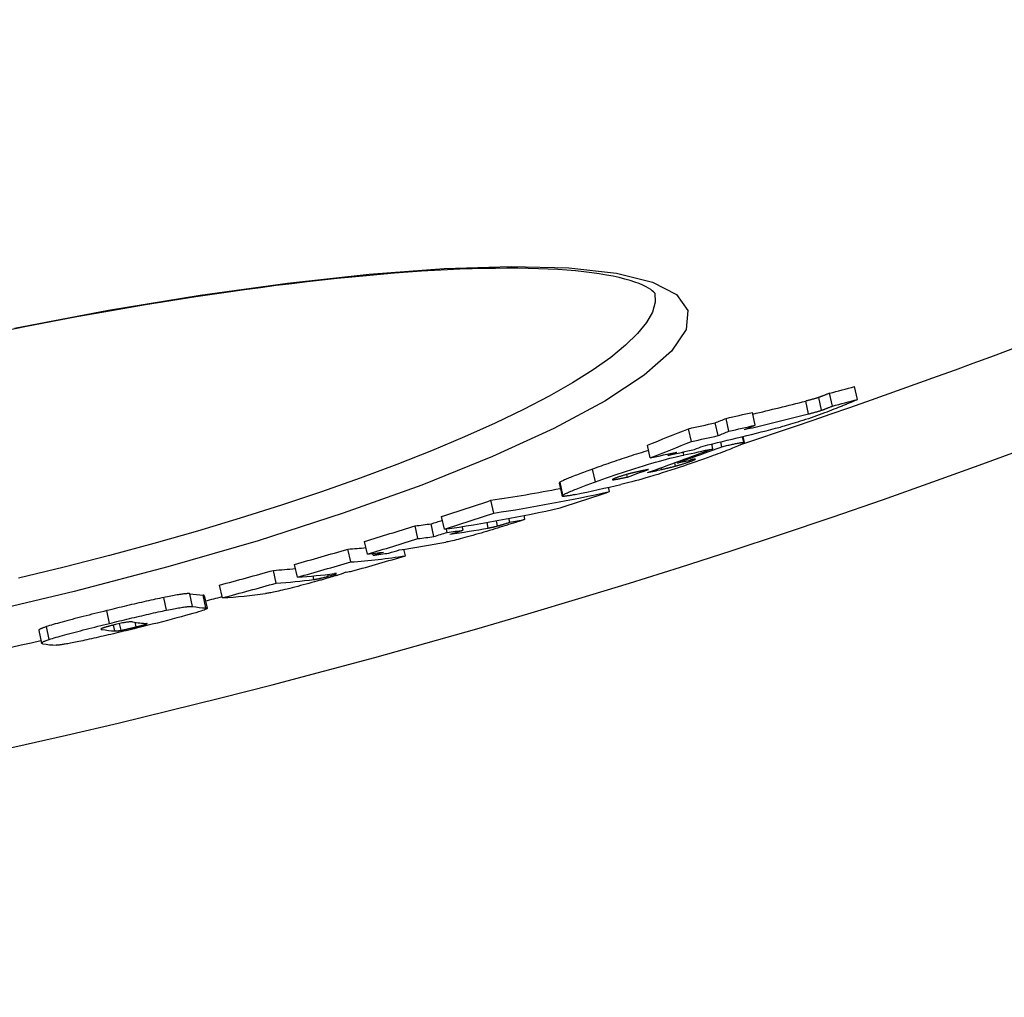
# Model space of a CAD drawing. Extents: x 112280 to 137735, y -2177 to 16835.
# Drawn here: x 120534 to 120610, y 3565 to 3640 of the extents above; entities that cross this region are included whole.
import ezdxf

# ---------------------------------------------------------------- set-up
doc = ezdxf.new("R2010")
doc.units = 0
doc.header["$LTSCALE"] = 2.5
doc.layers.add('VIDITELNÁ__ISO_', color=7, linetype='CONTINUOUS')
doc.layers.add('VIDITELNÁ_TENKÁ__ISO_', color=7, linetype='CONTINUOUS')

msp = doc.modelspace()

# ---------------------------------------------------------------- linework, layer by layer
at = {"layer": 'VIDITELNÁ__ISO_'}
for p, q in [((120596.612, 3610.229), (120596.394, 3611.214)), ((120598.537, 3610.737), (120598.318, 3611.722)), ((120590.686, 3608.765), (120590.468, 3609.749)), ((120587.839, 3607.965), (120587.621, 3608.949)), ((120588.675, 3608.303), (120588.457, 3609.287)), ((120585.794, 3607.513), (120585.576, 3608.497)), ((120588.126, 3607.117), (120588.044, 3607.488)), ((120589.744, 3607.899), (120589.847, 3607.434)), ((120582.633, 3606.259), (120582.415, 3607.242)), ((120587.429, 3606.96), (120587.348, 3607.323)), ((120584.018, 3606.451), (120583.995, 3606.557)), ((120584.726, 3605.864), (120584.706, 3605.955)), ((120580.883, 3604.791), (120580.839, 3604.99)), ((120575.647, 3604.315), (120575.865, 3603.334)), ((120579.499, 3603.669), (120579.425, 3604.002)), ((120570.632, 3602.023), (120570.414, 3603.004)), ((120566.846, 3600.78), (120566.629, 3601.76)), ((120571.855, 3601.32), (120571.789, 3601.617)), ((120573.019, 3601.546), (120572.953, 3601.842)), ((120564.809, 3600.066), (120564.592, 3601.046)), ((120566.041, 3600.224), (120565.823, 3601.204)), ((120567.064, 3600.545), (120567.007, 3600.804)), ((120568.274, 3600.716), (120568.213, 3600.993)), ((120560.938, 3598.877), (120560.721, 3599.857)), ((120559.662, 3598.28), (120559.444, 3599.259)), ((120563.851, 3598.748), (120563.738, 3599.257)), ((120561.363, 3598.79), (120561.333, 3598.926)), ((120553.939, 3596.654), (120553.722, 3597.632)), ((120555.559, 3597.108), (120555.342, 3598.086)), ((120549.804, 3595.52), (120549.587, 3596.498)), ((120548.417, 3595.699), (120548.634, 3594.721)), ((120535.717, 3593.026), (120535.934, 3592.048))]:
    msp.add_line(p, q, dxfattribs=at)
at = {"layer": 'VIDITELNÁ__ISO_', "flags": 128}
for points in [[(120582.988, 3618.892), (120582.977, 3618.905), (120582.944, 3618.943), (120582.883, 3619.002), (120582.794, 3619.079), (120582.671, 3619.171), (120582.513, 3619.275), (120582.315, 3619.388), (120582.075, 3619.506), (120581.791, 3619.627), (120581.463, 3619.746), (120581.097, 3619.862), (120580.693, 3619.973), (120580.253, 3620.081), (120579.777, 3620.182), (120579.266, 3620.278), (120578.722, 3620.368), (120578.145, 3620.45), (120577.537, 3620.525), (120576.899, 3620.591), (120576.232, 3620.649), (120575.536, 3620.697), (120574.811, 3620.735), (120574.057, 3620.765), (120573.275, 3620.785), (120572.464, 3620.797), (120571.627, 3620.799), (120570.763, 3620.793), (120569.875, 3620.778), (120568.962, 3620.753), (120568.026, 3620.72), (120567.067, 3620.677), (120566.086, 3620.626), (120565.085, 3620.565), (120564.061, 3620.495), (120563.013, 3620.416), (120561.944, 3620.328), (120560.855, 3620.231), (120559.745, 3620.125), (120558.617, 3620.011), (120557.47, 3619.887), (120556.307, 3619.755), (120555.129, 3619.615), (120553.935, 3619.467), (120552.728, 3619.31), (120551.508, 3619.146), (120550.276, 3618.973), (120549.03, 3618.792), (120547.77, 3618.603), (120546.497, 3618.406), (120545.211, 3618.201), (120543.916, 3617.988), (120542.61, 3617.768), (120541.296, 3617.54), (120539.975, 3617.306), (120538.648, 3617.065), (120537.316, 3616.817), (120535.98, 3616.563), (120534.641, 3616.302), (120533.301, 3616.036)], [(120596.394, 3611.214), (120596.339, 3611.193), (120596.287, 3611.172), (120596.237, 3611.152), (120596.189, 3611.133), (120596.144, 3611.115), (120596.1, 3611.098), (120596.058, 3611.081), (120596.019, 3611.066), (120595.981, 3611.051), (120595.944, 3611.037), (120595.909, 3611.023), (120595.875, 3611.01), (120595.843, 3610.998), (120595.813, 3610.987), (120595.783, 3610.975), (120595.755, 3610.965), (120595.728, 3610.954), (120595.701, 3610.945), (120595.676, 3610.935), (120595.651, 3610.926), (120595.628, 3610.918), (120595.605, 3610.91), (120595.584, 3610.902), (120595.563, 3610.895)], [(120595.563, 3610.895), (120595.513, 3610.879), (120595.465, 3610.863), (120595.418, 3610.849), (120595.373, 3610.835), (120595.329, 3610.822), (120595.285, 3610.809), (120595.242, 3610.796), (120595.201, 3610.784), (120595.161, 3610.773), (120595.122, 3610.762), (120595.083, 3610.751), (120595.043, 3610.74), (120595.004, 3610.73), (120594.964, 3610.719), (120594.923, 3610.708), (120594.883, 3610.697), (120594.842, 3610.686), (120594.802, 3610.676), (120594.761, 3610.665), (120594.721, 3610.655), (120594.681, 3610.644), (120594.64, 3610.634), (120594.601, 3610.624), (120594.561, 3610.614)], [(120598.537, 3610.737), (120598.513, 3610.725), (120598.484, 3610.711), (120598.45, 3610.695), (120598.411, 3610.677), (120598.366, 3610.658), (120598.318, 3610.636), (120598.265, 3610.613), (120598.209, 3610.589), (120598.149, 3610.564), (120598.086, 3610.537), (120598.021, 3610.509), (120597.952, 3610.481), (120597.882, 3610.452), (120597.81, 3610.422), (120597.736, 3610.391), (120597.662, 3610.36), (120597.586, 3610.329), (120597.51, 3610.298), (120597.433, 3610.267), (120597.357, 3610.236), (120597.281, 3610.205), (120597.206, 3610.175), (120597.132, 3610.145), (120597.06, 3610.116)], [(120597.06, 3610.116), (120596.896, 3610.05), (120596.726, 3609.982), (120596.551, 3609.914), (120596.371, 3609.844), (120596.186, 3609.774), (120595.995, 3609.702), (120595.799, 3609.629), (120595.598, 3609.555), (120595.393, 3609.482), (120595.186, 3609.409), (120594.977, 3609.336), (120594.766, 3609.264), (120594.556, 3609.194), (120594.35, 3609.127), (120594.149, 3609.063), (120593.953, 3609.001), (120593.763, 3608.943), (120593.579, 3608.888), (120593.403, 3608.836), (120593.235, 3608.788), (120593.073, 3608.743), (120592.918, 3608.7), (120592.77, 3608.661), (120592.628, 3608.624)], [(120594.779, 3609.629), (120594.819, 3609.639), (120594.859, 3609.649), (120594.899, 3609.66), (120594.939, 3609.67), (120594.98, 3609.68), (120595.02, 3609.691), (120595.061, 3609.702), (120595.101, 3609.713), (120595.142, 3609.723), (120595.182, 3609.734), (120595.222, 3609.745), (120595.262, 3609.756), (120595.301, 3609.767), (120595.34, 3609.778), (120595.379, 3609.788), (120595.419, 3609.8), (120595.461, 3609.812), (120595.504, 3609.824), (120595.547, 3609.837), (120595.592, 3609.85), (120595.637, 3609.864), (120595.684, 3609.879), (120595.732, 3609.894), (120595.782, 3609.911)], [(120595.782, 3609.911), (120595.801, 3609.917), (120595.822, 3609.925), (120595.844, 3609.933), (120595.868, 3609.941), (120595.892, 3609.95), (120595.917, 3609.959), (120595.943, 3609.968), (120595.97, 3609.979), (120595.998, 3609.989), (120596.027, 3610), (120596.058, 3610.012), (120596.09, 3610.024), (120596.123, 3610.037), (120596.158, 3610.05), (120596.194, 3610.064), (120596.233, 3610.079), (120596.273, 3610.095), (120596.315, 3610.111), (120596.359, 3610.129), (120596.405, 3610.147), (120596.453, 3610.166), (120596.504, 3610.186), (120596.557, 3610.207), (120596.612, 3610.229)], [(120589.814, 3607.45), (120589.837, 3607.445), (120589.847, 3607.435), (120589.843, 3607.42), (120589.826, 3607.401), (120589.794, 3607.377), (120589.747, 3607.349), (120589.688, 3607.317), (120589.615, 3607.281), (120589.53, 3607.241), (120589.432, 3607.197), (120589.324, 3607.15), (120589.206, 3607.101), (120589.079, 3607.048), (120588.944, 3606.994), (120588.801, 3606.937), (120588.652, 3606.879), (120588.498, 3606.819), (120588.337, 3606.758), (120588.171, 3606.696), (120588.001, 3606.632), (120587.827, 3606.567), (120587.649, 3606.502), (120587.469, 3606.436), (120587.287, 3606.369)], [(120588.126, 3607.117), (120588.218, 3607.138), (120588.311, 3607.159), (120588.404, 3607.18), (120588.496, 3607.201), (120588.588, 3607.221), (120588.679, 3607.241), (120588.768, 3607.261), (120588.857, 3607.28), (120588.943, 3607.299), (120589.027, 3607.317), (120589.109, 3607.334), (120589.188, 3607.351), (120589.264, 3607.366), (120589.336, 3607.381), (120589.406, 3607.394), (120589.471, 3607.406), (120589.533, 3607.418), (120589.59, 3607.427), (120589.642, 3607.436), (120589.689, 3607.442), (120589.73, 3607.447), (120589.765, 3607.45), (120589.793, 3607.451), (120589.814, 3607.45)], [(120582.508, 3606.822), (120582.326, 3606.768), (120582.141, 3606.713), (120581.953, 3606.656), (120581.765, 3606.598), (120581.577, 3606.539), (120581.388, 3606.48), (120581.2, 3606.42), (120581.011, 3606.359), (120580.823, 3606.298), (120580.636, 3606.236), (120580.45, 3606.175), (120580.265, 3606.113), (120580.083, 3606.051), (120579.902, 3605.99), (120579.724, 3605.929), (120579.548, 3605.868), (120579.374, 3605.808), (120579.202, 3605.748), (120579.031, 3605.689), (120578.863, 3605.629), (120578.697, 3605.57), (120578.532, 3605.512), (120578.37, 3605.454), (120578.211, 3605.396)], [(120578.429, 3604.414), (120578.705, 3604.514), (120578.988, 3604.614), (120579.278, 3604.716), (120579.573, 3604.819), (120579.873, 3604.923), (120580.18, 3605.028), (120580.494, 3605.134), (120580.813, 3605.24), (120581.136, 3605.346), (120581.46, 3605.451), (120581.785, 3605.553), (120582.109, 3605.654), (120582.432, 3605.752), (120582.747, 3605.845), (120583.05, 3605.933), (120583.343, 3606.015), (120583.625, 3606.092), (120583.894, 3606.164), (120584.149, 3606.229), (120584.389, 3606.289), (120584.616, 3606.344), (120584.83, 3606.393), (120585.031, 3606.438), (120585.221, 3606.479)], [(120587.287, 3606.369), (120587.006, 3606.268), (120586.718, 3606.165), (120586.424, 3606.06), (120586.124, 3605.955), (120585.819, 3605.849), (120585.508, 3605.742), (120585.19, 3605.634), (120584.866, 3605.525), (120584.538, 3605.417), (120584.208, 3605.309), (120583.878, 3605.203), (120583.548, 3605.099), (120583.219, 3604.996), (120582.898, 3604.899), (120582.589, 3604.806), (120582.29, 3604.719), (120582.002, 3604.637), (120581.727, 3604.56), (120581.468, 3604.49), (120581.223, 3604.425), (120580.992, 3604.366), (120580.775, 3604.312), (120580.57, 3604.262), (120580.377, 3604.218)], [(120584.57, 3605.629), (120584.611, 3605.64), (120584.653, 3605.652), (120584.696, 3605.664), (120584.74, 3605.676), (120584.785, 3605.689), (120584.832, 3605.703), (120584.879, 3605.716), (120584.928, 3605.731), (120584.977, 3605.746), (120585.027, 3605.761), (120585.078, 3605.777), (120585.13, 3605.793), (120585.182, 3605.809), (120585.235, 3605.826), (120585.287, 3605.843), (120585.339, 3605.86), (120585.39, 3605.877), (120585.441, 3605.894), (120585.492, 3605.911), (120585.541, 3605.928), (120585.589, 3605.945), (120585.636, 3605.962), (120585.682, 3605.978), (120585.727, 3605.994)], [(120585.727, 3605.994), (120585.79, 3606.017), (120585.849, 3606.039), (120585.905, 3606.06), (120585.955, 3606.08), (120585.999, 3606.098), (120586.036, 3606.114), (120586.067, 3606.128), (120586.089, 3606.14), (120586.104, 3606.149), (120586.111, 3606.156), (120586.111, 3606.161), (120586.105, 3606.163), (120586.094, 3606.164), (120586.077, 3606.163), (120586.056, 3606.161), (120586.031, 3606.157), (120586.003, 3606.153), (120585.972, 3606.147), (120585.937, 3606.14), (120585.9, 3606.133), (120585.861, 3606.124), (120585.821, 3606.115), (120585.779, 3606.106), (120585.736, 3606.096)], [(120578.211, 3605.396), (120578.066, 3605.344), (120577.923, 3605.292), (120577.782, 3605.241), (120577.642, 3605.19), (120577.505, 3605.139), (120577.37, 3605.089), (120577.238, 3605.039), (120577.109, 3604.991), (120576.983, 3604.943), (120576.862, 3604.896), (120576.744, 3604.85), (120576.631, 3604.806), (120576.522, 3604.763), (120576.418, 3604.72), (120576.32, 3604.68), (120576.227, 3604.641), (120576.14, 3604.603), (120576.059, 3604.567), (120575.984, 3604.533), (120575.917, 3604.501), (120575.857, 3604.471), (120575.804, 3604.443), (120575.758, 3604.417), (120575.72, 3604.394)], [(120582.493, 3605.372), (120582.448, 3605.363), (120582.402, 3605.353), (120582.356, 3605.343), (120582.309, 3605.333), (120582.261, 3605.322), (120582.214, 3605.312), (120582.165, 3605.302), (120582.117, 3605.291), (120582.069, 3605.281), (120582.02, 3605.27), (120581.972, 3605.26), (120581.924, 3605.249), (120581.876, 3605.239), (120581.828, 3605.228), (120581.779, 3605.218), (120581.728, 3605.206), (120581.673, 3605.194), (120581.617, 3605.182), (120581.559, 3605.169), (120581.501, 3605.156), (120581.444, 3605.143), (120581.388, 3605.13), (120581.334, 3605.117), (120581.283, 3605.105)], [(120583.501, 3605.369), (120583.541, 3605.379), (120583.582, 3605.388), (120583.623, 3605.398), (120583.666, 3605.407), (120583.709, 3605.417), (120583.753, 3605.428), (120583.797, 3605.438), (120583.842, 3605.448), (120583.886, 3605.459), (120583.931, 3605.47), (120583.976, 3605.48), (120584.02, 3605.491), (120584.064, 3605.501), (120584.108, 3605.512), (120584.153, 3605.523), (120584.199, 3605.534), (120584.245, 3605.545), (120584.292, 3605.557), (120584.339, 3605.569), (120584.387, 3605.581), (120584.433, 3605.593), (120584.48, 3605.605), (120584.525, 3605.617), (120584.57, 3605.629)], [(120575.72, 3604.394), (120575.714, 3604.389), (120575.708, 3604.385), (120575.702, 3604.381), (120575.696, 3604.377), (120575.691, 3604.373), (120575.686, 3604.369), (120575.682, 3604.365), (120575.677, 3604.362), (120575.673, 3604.358), (120575.669, 3604.354), (120575.666, 3604.351), (120575.663, 3604.348), (120575.66, 3604.344), (120575.657, 3604.341), (120575.655, 3604.338), (120575.653, 3604.335), (120575.651, 3604.332), (120575.65, 3604.33), (120575.649, 3604.327), (120575.648, 3604.324), (120575.647, 3604.322), (120575.647, 3604.319), (120575.647, 3604.317), (120575.647, 3604.315)], [(120575.938, 3603.412), (120575.976, 3603.436), (120576.021, 3603.462), (120576.074, 3603.489), (120576.134, 3603.52), (120576.202, 3603.552), (120576.276, 3603.586), (120576.357, 3603.622), (120576.444, 3603.659), (120576.537, 3603.698), (120576.636, 3603.739), (120576.739, 3603.781), (120576.848, 3603.824), (120576.962, 3603.869), (120577.079, 3603.915), (120577.201, 3603.961), (120577.326, 3604.009), (120577.455, 3604.058), (120577.587, 3604.107), (120577.722, 3604.157), (120577.86, 3604.208), (120577.999, 3604.259), (120578.141, 3604.31), (120578.284, 3604.362), (120578.429, 3604.414)], [(120580.084, 3604.751), (120580.036, 3604.734), (120579.991, 3604.717), (120579.949, 3604.701), (120579.91, 3604.686), (120579.874, 3604.672), (120579.842, 3604.658), (120579.814, 3604.646), (120579.79, 3604.634), (120579.77, 3604.625), (120579.755, 3604.616), (120579.743, 3604.608), (120579.736, 3604.602), (120579.731, 3604.596), (120579.731, 3604.592), (120579.733, 3604.588), (120579.738, 3604.586), (120579.746, 3604.584), (120579.756, 3604.583), (120579.768, 3604.583), (120579.783, 3604.583), (120579.799, 3604.584), (120579.816, 3604.586), (120579.835, 3604.587), (120579.855, 3604.59)], [(120579.855, 3604.59), (120579.881, 3604.593), (120579.91, 3604.598), (120579.942, 3604.603), (120579.977, 3604.609), (120580.015, 3604.615), (120580.054, 3604.622), (120580.095, 3604.63), (120580.137, 3604.638), (120580.18, 3604.646), (120580.224, 3604.655), (120580.268, 3604.663), (120580.312, 3604.672), (120580.357, 3604.681), (120580.403, 3604.691), (120580.45, 3604.7), (120580.498, 3604.71), (120580.546, 3604.72), (120580.595, 3604.73), (120580.644, 3604.74), (120580.692, 3604.751), (120580.741, 3604.761), (120580.789, 3604.771), (120580.836, 3604.781), (120580.883, 3604.791)], [(120581.283, 3605.105), (120581.242, 3605.095), (120581.201, 3605.085), (120581.158, 3605.074), (120581.114, 3605.063), (120581.069, 3605.051), (120581.024, 3605.039), (120580.977, 3605.027), (120580.929, 3605.014), (120580.88, 3605.001), (120580.83, 3604.987), (120580.779, 3604.973), (120580.726, 3604.958), (120580.672, 3604.942), (120580.617, 3604.926), (120580.562, 3604.909), (120580.507, 3604.892), (120580.451, 3604.875), (120580.396, 3604.857), (120580.34, 3604.839), (120580.286, 3604.821), (120580.233, 3604.803), (120580.181, 3604.786), (120580.131, 3604.768), (120580.084, 3604.751)], [(120576.904, 3603.455), (120576.813, 3603.437), (120576.725, 3603.419), (120576.64, 3603.402), (120576.558, 3603.386), (120576.479, 3603.372), (120576.404, 3603.358), (120576.332, 3603.346), (120576.265, 3603.336), (120576.202, 3603.327), (120576.143, 3603.319), (120576.089, 3603.313), (120576.041, 3603.309), (120575.998, 3603.307), (120575.96, 3603.306), (120575.928, 3603.308), (120575.903, 3603.311), (120575.884, 3603.316), (120575.871, 3603.324), (120575.865, 3603.333), (120575.866, 3603.345), (120575.873, 3603.358), (120575.888, 3603.374), (120575.91, 3603.392), (120575.938, 3603.412)], [(120573.019, 3601.546), (120572.98, 3601.533), (120572.935, 3601.518), (120572.884, 3601.5), (120572.827, 3601.482), (120572.765, 3601.461), (120572.699, 3601.44), (120572.628, 3601.417), (120572.553, 3601.392), (120572.475, 3601.367), (120572.393, 3601.341), (120572.309, 3601.314), (120572.222, 3601.286), (120572.132, 3601.258), (120572.041, 3601.229), (120571.948, 3601.199), (120571.854, 3601.17), (120571.76, 3601.14), (120571.665, 3601.11), (120571.57, 3601.08), (120571.476, 3601.051), (120571.382, 3601.021), (120571.29, 3600.993), (120571.199, 3600.964), (120571.11, 3600.937)], [(120571.11, 3600.937), (120570.91, 3600.875), (120570.707, 3600.812), (120570.5, 3600.749), (120570.292, 3600.685), (120570.081, 3600.622), (120569.868, 3600.558), (120569.654, 3600.495), (120569.439, 3600.432), (120569.226, 3600.37), (120569.016, 3600.31), (120568.809, 3600.252), (120568.607, 3600.196), (120568.412, 3600.143), (120568.228, 3600.094), (120568.054, 3600.049), (120567.89, 3600.007), (120567.736, 3599.968), (120567.594, 3599.934), (120567.462, 3599.903), (120567.341, 3599.876), (120567.23, 3599.851), (120567.127, 3599.83), (120567.033, 3599.811), (120566.946, 3599.794)], [(120570.211, 3600.879), (120570.235, 3600.883), (120570.259, 3600.888), (120570.283, 3600.892), (120570.308, 3600.897), (120570.333, 3600.902), (120570.359, 3600.907), (120570.384, 3600.912), (120570.41, 3600.917), (120570.436, 3600.922), (120570.463, 3600.927), (120570.489, 3600.933), (120570.516, 3600.938), (120570.543, 3600.944), (120570.57, 3600.95), (120570.597, 3600.956), (120570.625, 3600.962), (120570.655, 3600.969), (120570.687, 3600.976), (120570.721, 3600.984), (120570.755, 3600.993), (120570.791, 3601.002), (120570.83, 3601.012), (120570.872, 3601.023), (120570.917, 3601.035)], [(120570.917, 3601.035), (120570.936, 3601.04), (120570.957, 3601.046), (120570.979, 3601.052), (120571.003, 3601.059), (120571.028, 3601.067), (120571.055, 3601.075), (120571.083, 3601.083), (120571.113, 3601.092), (120571.143, 3601.101), (120571.176, 3601.111), (120571.21, 3601.121), (120571.246, 3601.132), (120571.284, 3601.143), (120571.323, 3601.155), (120571.365, 3601.168), (120571.409, 3601.182), (120571.455, 3601.196), (120571.504, 3601.211), (120571.555, 3601.227), (120571.609, 3601.243), (120571.666, 3601.261), (120571.726, 3601.28), (120571.789, 3601.299), (120571.855, 3601.32)], [(120556.827, 3596.933), (120556.848, 3596.936), (120556.87, 3596.939), (120556.894, 3596.943), (120556.918, 3596.946), (120556.945, 3596.951), (120556.972, 3596.955), (120557.001, 3596.96), (120557.031, 3596.966), (120557.064, 3596.972), (120557.099, 3596.978), (120557.137, 3596.986), (120557.178, 3596.994), (120557.222, 3597.004), (120557.268, 3597.014), (120557.319, 3597.025), (120557.374, 3597.038), (120557.433, 3597.052), (120557.497, 3597.068), (120557.565, 3597.085), (120557.636, 3597.103), (120557.709, 3597.123), (120557.783, 3597.143), (120557.857, 3597.163), (120557.929, 3597.183)], [(120558.568, 3597.25), (120558.517, 3597.233), (120558.464, 3597.217), (120558.41, 3597.2), (120558.354, 3597.182), (120558.296, 3597.164), (120558.236, 3597.146), (120558.174, 3597.127), (120558.111, 3597.108), (120558.045, 3597.088), (120557.977, 3597.068), (120557.907, 3597.047), (120557.836, 3597.026), (120557.762, 3597.004), (120557.687, 3596.982), (120557.611, 3596.96), (120557.533, 3596.938), (120557.454, 3596.915), (120557.374, 3596.892), (120557.293, 3596.869), (120557.21, 3596.846), (120557.126, 3596.822), (120557.041, 3596.799), (120556.955, 3596.775), (120556.868, 3596.75)], [(120557.929, 3597.183), (120558.011, 3597.206), (120558.089, 3597.229), (120558.164, 3597.25), (120558.234, 3597.271), (120558.298, 3597.291), (120558.355, 3597.308), (120558.404, 3597.324), (120558.445, 3597.338), (120558.479, 3597.351), (120558.505, 3597.361), (120558.524, 3597.369), (120558.538, 3597.376), (120558.546, 3597.382), (120558.549, 3597.386), (120558.548, 3597.389), (120558.543, 3597.392), (120558.535, 3597.393), (120558.524, 3597.393), (120558.51, 3597.393), (120558.494, 3597.392), (120558.476, 3597.391), (120558.456, 3597.389), (120558.434, 3597.387), (120558.411, 3597.384)], [(120556.868, 3596.75), (120556.658, 3596.693), (120556.445, 3596.634), (120556.231, 3596.576), (120556.015, 3596.518), (120555.799, 3596.461), (120555.584, 3596.405), (120555.372, 3596.349), (120555.167, 3596.297), (120554.969, 3596.247), (120554.779, 3596.2), (120554.596, 3596.155), (120554.426, 3596.115), (120554.267, 3596.078), (120554.119, 3596.044), (120553.983, 3596.014), (120553.856, 3595.986), (120553.738, 3595.962), (120553.628, 3595.939), (120553.525, 3595.919), (120553.43, 3595.902), (120553.342, 3595.886), (120553.261, 3595.873), (120553.186, 3595.861), (120553.117, 3595.852)], [(120545.307, 3595.553), (120545.152, 3595.521), (120544.992, 3595.487), (120544.828, 3595.453), (120544.661, 3595.417), (120544.489, 3595.379), (120544.315, 3595.341), (120544.137, 3595.302), (120543.958, 3595.261), (120543.776, 3595.22), (120543.592, 3595.178), (120543.406, 3595.135), (120543.219, 3595.092), (120543.03, 3595.048), (120542.841, 3595.004), (120542.651, 3594.959), (120542.46, 3594.913), (120542.269, 3594.868), (120542.077, 3594.822), (120541.885, 3594.776), (120541.694, 3594.729), (120541.502, 3594.683), (120541.311, 3594.636), (120541.121, 3594.59), (120540.931, 3594.543)], [(120547.306, 3595.844), (120547.282, 3595.847), (120547.253, 3595.849), (120547.22, 3595.851), (120547.183, 3595.851), (120547.14, 3595.85), (120547.094, 3595.847), (120547.042, 3595.844), (120546.985, 3595.839), (120546.923, 3595.833), (120546.855, 3595.825), (120546.782, 3595.816), (120546.703, 3595.805), (120546.618, 3595.793), (120546.527, 3595.779), (120546.43, 3595.763), (120546.328, 3595.746), (120546.219, 3595.728), (120546.105, 3595.707), (120545.985, 3595.685), (120545.859, 3595.662), (120545.728, 3595.637), (120545.593, 3595.61), (120545.453, 3595.582), (120545.307, 3595.553)], [(120548.417, 3595.699), (120548.416, 3595.701), (120548.415, 3595.702), (120548.414, 3595.704), (120548.413, 3595.706), (120548.411, 3595.708), (120548.409, 3595.709), (120548.406, 3595.711), (120548.404, 3595.712), (120548.401, 3595.714), (120548.397, 3595.715), (120548.394, 3595.716), (120548.39, 3595.717), (120548.386, 3595.719), (120548.381, 3595.72), (120548.377, 3595.721), (120548.372, 3595.722), (120548.366, 3595.722), (120548.361, 3595.723), (120548.355, 3595.724), (120548.349, 3595.725), (120548.343, 3595.725), (120548.337, 3595.726), (120548.33, 3595.727), (120548.323, 3595.727)], [(120540.931, 3594.543), (120540.704, 3594.487), (120540.477, 3594.431), (120540.25, 3594.375), (120540.023, 3594.319), (120539.798, 3594.262), (120539.575, 3594.206), (120539.354, 3594.151), (120539.135, 3594.095), (120538.918, 3594.04), (120538.704, 3593.985), (120538.492, 3593.93), (120538.284, 3593.876), (120538.08, 3593.823), (120537.881, 3593.77), (120537.688, 3593.718), (120537.501, 3593.667), (120537.32, 3593.617), (120537.148, 3593.569), (120536.983, 3593.522), (120536.827, 3593.476), (120536.682, 3593.433), (120536.547, 3593.392), (120536.422, 3593.353), (120536.308, 3593.316)], [(120541.148, 3593.565), (120541.338, 3593.612), (120541.528, 3593.658), (120541.719, 3593.705), (120541.91, 3593.751), (120542.102, 3593.798), (120542.294, 3593.844), (120542.485, 3593.89), (120542.677, 3593.935), (120542.868, 3593.981), (120543.058, 3594.026), (120543.247, 3594.07), (120543.436, 3594.114), (120543.623, 3594.157), (120543.809, 3594.2), (120543.993, 3594.242), (120544.174, 3594.283), (120544.354, 3594.323), (120544.531, 3594.363), (120544.706, 3594.401), (120544.878, 3594.439), (120545.045, 3594.475), (120545.209, 3594.509), (120545.368, 3594.543), (120545.524, 3594.575)], [(120548.539, 3594.75), (120548.587, 3594.745), (120548.618, 3594.736), (120548.633, 3594.723), (120548.629, 3594.707), (120548.606, 3594.686), (120548.562, 3594.66), (120548.495, 3594.629), (120548.403, 3594.592), (120548.286, 3594.55), (120548.142, 3594.501), (120547.968, 3594.446), (120547.763, 3594.384), (120547.526, 3594.314), (120547.261, 3594.239), (120546.971, 3594.158), (120546.656, 3594.072), (120546.317, 3593.982), (120545.96, 3593.888), (120545.59, 3593.792), (120545.209, 3593.694), (120544.819, 3593.595), (120544.422, 3593.495), (120544.02, 3593.395), (120543.616, 3593.295)], [(120545.524, 3594.575), (120545.669, 3594.604), (120545.81, 3594.632), (120545.945, 3594.659), (120546.076, 3594.684), (120546.201, 3594.707), (120546.322, 3594.729), (120546.436, 3594.75), (120546.544, 3594.768), (120546.647, 3594.785), (120546.744, 3594.801), (120546.835, 3594.815), (120546.92, 3594.827), (120546.999, 3594.838), (120547.072, 3594.847), (120547.14, 3594.855), (120547.202, 3594.861), (120547.259, 3594.866), (120547.31, 3594.869), (120547.357, 3594.872), (120547.399, 3594.873), (120547.437, 3594.873), (120547.47, 3594.872), (120547.499, 3594.869), (120547.523, 3594.866)], [(120536.308, 3593.316), (120536.251, 3593.296), (120536.196, 3593.278), (120536.146, 3593.26), (120536.099, 3593.243), (120536.055, 3593.226), (120536.014, 3593.211), (120535.976, 3593.196), (120535.942, 3593.181), (120535.91, 3593.168), (120535.881, 3593.154), (120535.855, 3593.142), (120535.832, 3593.13), (120535.811, 3593.119), (120535.792, 3593.108), (120535.776, 3593.098), (120535.762, 3593.088), (120535.749, 3593.079), (120535.739, 3593.07), (120535.731, 3593.062), (120535.725, 3593.054), (120535.72, 3593.046), (120535.717, 3593.039), (120535.716, 3593.032), (120535.717, 3593.026)], [(120536.525, 3592.338), (120536.639, 3592.375), (120536.763, 3592.414), (120536.898, 3592.455), (120537.044, 3592.499), (120537.2, 3592.544), (120537.365, 3592.591), (120537.537, 3592.639), (120537.717, 3592.689), (120537.904, 3592.74), (120538.098, 3592.792), (120538.297, 3592.845), (120538.501, 3592.898), (120538.709, 3592.953), (120538.92, 3593.007), (120539.135, 3593.062), (120539.352, 3593.117), (120539.57, 3593.173), (120539.792, 3593.229), (120540.015, 3593.285), (120540.24, 3593.341), (120540.467, 3593.397), (120540.694, 3593.453), (120540.921, 3593.509), (120541.148, 3593.565)], [(120543.616, 3593.295), (120543.42, 3593.246), (120543.223, 3593.198), (120543.025, 3593.15), (120542.827, 3593.102), (120542.628, 3593.053), (120542.429, 3593.006), (120542.231, 3592.958), (120542.032, 3592.91), (120541.834, 3592.863), (120541.637, 3592.817), (120541.441, 3592.77), (120541.246, 3592.725), (120541.052, 3592.679), (120540.86, 3592.635), (120540.669, 3592.591), (120540.481, 3592.548), (120540.295, 3592.506), (120540.112, 3592.464), (120539.931, 3592.424), (120539.754, 3592.384), (120539.581, 3592.346), (120539.413, 3592.31), (120539.248, 3592.274), (120539.088, 3592.24)], [(120540.665, 3593.222), (120540.631, 3593.21), (120540.602, 3593.199), (120540.578, 3593.19), (120540.558, 3593.181), (120540.541, 3593.173), (120540.528, 3593.166), (120540.517, 3593.159), (120540.508, 3593.153), (120540.501, 3593.147), (120540.497, 3593.142), (120540.494, 3593.137), (120540.492, 3593.132), (120540.492, 3593.128), (120540.493, 3593.124), (120540.496, 3593.121), (120540.5, 3593.117), (120540.504, 3593.114), (120540.51, 3593.111), (120540.516, 3593.109), (120540.524, 3593.106), (120540.532, 3593.104), (120540.54, 3593.102), (120540.549, 3593.1), (120540.559, 3593.099)], [(120541.597, 3593.473), (120541.55, 3593.461), (120541.504, 3593.45), (120541.457, 3593.438), (120541.41, 3593.427), (120541.364, 3593.415), (120541.319, 3593.404), (120541.273, 3593.392), (120541.228, 3593.381), (120541.184, 3593.369), (120541.141, 3593.358), (120541.098, 3593.347), (120541.056, 3593.335), (120541.015, 3593.324), (120540.975, 3593.314), (120540.936, 3593.303), (120540.899, 3593.293), (120540.863, 3593.283), (120540.829, 3593.273), (120540.797, 3593.263), (120540.766, 3593.254), (120540.738, 3593.246), (120540.711, 3593.237), (120540.687, 3593.229), (120540.665, 3593.222)], [(120541.554, 3592.988), (120541.564, 3592.988), (120541.575, 3592.987), (120541.587, 3592.987), (120541.599, 3592.987), (120541.612, 3592.987), (120541.625, 3592.987), (120541.639, 3592.987), (120541.654, 3592.988), (120541.67, 3592.988), (120541.686, 3592.989), (120541.704, 3592.99), (120541.722, 3592.992), (120541.741, 3592.993), (120541.76, 3592.995), (120541.781, 3592.998), (120541.803, 3593), (120541.827, 3593.003), (120541.852, 3593.006), (120541.878, 3593.01), (120541.905, 3593.014), (120541.934, 3593.019), (120541.965, 3593.024), (120541.997, 3593.03), (120542.03, 3593.036)], [(120542.921, 3593.677), (120542.906, 3593.679), (120542.889, 3593.681), (120542.871, 3593.682), (120542.851, 3593.683), (120542.828, 3593.684), (120542.804, 3593.684), (120542.777, 3593.684), (120542.748, 3593.683), (120542.717, 3593.681), (120542.684, 3593.679), (120542.646, 3593.676), (120542.603, 3593.671), (120542.556, 3593.666), (120542.504, 3593.659), (120542.447, 3593.65), (120542.384, 3593.64), (120542.313, 3593.628), (120542.233, 3593.614), (120542.144, 3593.596), (120542.046, 3593.576), (120541.941, 3593.554), (120541.828, 3593.528), (120541.713, 3593.501), (120541.597, 3593.473)], [(120542.03, 3593.036), (120542.061, 3593.042), (120542.094, 3593.048), (120542.129, 3593.055), (120542.166, 3593.063), (120542.205, 3593.071), (120542.246, 3593.079), (120542.289, 3593.089), (120542.334, 3593.099), (120542.381, 3593.109), (120542.429, 3593.12), (120542.479, 3593.131), (120542.53, 3593.143), (120542.582, 3593.155), (120542.635, 3593.167), (120542.689, 3593.179), (120542.743, 3593.192), (120542.798, 3593.205), (120542.853, 3593.218), (120542.908, 3593.232), (120542.963, 3593.245), (120543.019, 3593.258), (120543.074, 3593.272), (120543.129, 3593.285), (120543.184, 3593.299)], [(120543.184, 3593.299), (120543.222, 3593.308), (120543.259, 3593.317), (120543.296, 3593.327), (120543.333, 3593.336), (120543.369, 3593.345), (120543.404, 3593.354), (120543.438, 3593.363), (120543.471, 3593.372), (120543.504, 3593.38), (120543.535, 3593.389), (120543.565, 3593.397), (120543.594, 3593.405), (120543.622, 3593.412), (120543.648, 3593.42), (120543.674, 3593.427), (120543.698, 3593.434), (120543.722, 3593.44), (120543.744, 3593.447), (120543.765, 3593.453), (120543.785, 3593.459), (120543.804, 3593.465), (120543.822, 3593.47), (120543.84, 3593.476), (120543.856, 3593.481)], [(120543.856, 3593.481), (120543.877, 3593.488), (120543.896, 3593.494), (120543.914, 3593.5), (120543.931, 3593.506), (120543.947, 3593.511), (120543.961, 3593.516), (120543.974, 3593.521), (120543.985, 3593.526), (120543.995, 3593.53), (120544.004, 3593.534), (120544.012, 3593.538), (120544.019, 3593.541), (120544.024, 3593.544), (120544.028, 3593.547), (120544.031, 3593.55), (120544.033, 3593.552), (120544.034, 3593.554), (120544.034, 3593.556), (120544.033, 3593.557), (120544.031, 3593.559), (120544.028, 3593.56), (120544.024, 3593.561), (120544.019, 3593.561), (120544.013, 3593.562)], [(120536.041, 3591.999), (120536.019, 3592.003), (120535.999, 3592.008), (120535.981, 3592.013), (120535.966, 3592.019), (120535.953, 3592.025), (120535.943, 3592.033), (120535.937, 3592.041), (120535.933, 3592.049), (120535.934, 3592.059), (120535.937, 3592.07), (120535.945, 3592.081), (120535.957, 3592.094), (120535.973, 3592.107), (120535.994, 3592.121), (120536.02, 3592.137), (120536.05, 3592.154), (120536.087, 3592.171), (120536.129, 3592.191), (120536.177, 3592.212), (120536.232, 3592.234), (120536.294, 3592.257), (120536.364, 3592.283), (120536.44, 3592.31), (120536.525, 3592.338)], [(120539.088, 3592.24), (120538.94, 3592.208), (120538.797, 3592.178), (120538.659, 3592.15), (120538.525, 3592.123), (120538.397, 3592.097), (120538.275, 3592.072), (120538.159, 3592.05), (120538.048, 3592.029), (120537.944, 3592.009), (120537.846, 3591.991), (120537.753, 3591.975), (120537.667, 3591.96), (120537.586, 3591.947), (120537.512, 3591.935), (120537.444, 3591.925), (120537.381, 3591.916), (120537.323, 3591.909), (120537.271, 3591.903), (120537.224, 3591.898), (120537.181, 3591.894), (120537.143, 3591.892), (120537.11, 3591.89), (120537.081, 3591.89), (120537.057, 3591.891)]]:
    msp.add_lwpolyline(points, dxfattribs=at)
at = {"layer": 'VIDITELNÁ__ISO_'}
for centre, radius, start, end in [((120404.582, 4164.891), 587.5, 288.363251, 297.380981), ((120404.582, 4164.891), 595, 246.1468, 296.348239), ((120404.582, 4164.891), 595, 246.1468, 296.348239), ((120404.582, 4164.891), 587.5, 284.180581, 284.308904), ((120592.02, 3623.891), 64, 269.99999, 331.99999), ((120404.582, 4164.891), 587.5, 281.706971, 282.914723)]:
    msp.add_arc(centre, radius, start, end, dxfattribs=at)
for centre, major_axis, ratio, start_param, end_param in [((120447.825, 4236.898), (139.21, -627.936), 0.643086, 0.023271, 0.02808), ((120447.251, 4237.851), (139.469, -629.103), 0.636989, 0.009443, 0.019636), ((120447.831, 4236.908), (139.43, -628.929), 0.643086, 0.023217, 0.028019), ((120448.031, 4238.139), (139.461, -629.068), 0.636989, 0.00241, 0.007437), ((120447.213, 4238.02), (139.506, -629.272), 0.636989, 6.280335, 6.285436), ((120392.781, 4203.574), (135.881, -612.912), 0.770873, 0.127466, 0.129319), ((120447.256, 4237.861), (139.689, -630.095), 0.636989, 0.007248, 0.019588), ((120390.919, 4203.252), (135.891, -612.965), 0.770873, 0.120034, 0.127025), ((120444.219, 4237.174), (139.803, -630.611), 0.636989, 0.006649, 0.021505), ((120392.778, 4203.583), (136.098, -613.898), 0.770873, 0.127263, 0.129113), ((120448.036, 4238.148), (139.681, -630.06), 0.636989, 0.002388, 0.007408), ((120394.599, 4203.943), (136.092, -613.876), 0.770873, 0.127703, 0.129552), ((120390.916, 4203.261), (136.109, -613.95), 0.770873, 0.119843, 0.126823), ((120447.218, 4238.029), (139.726, -630.263), 0.636989, 6.280322, 6.285416), ((120395.843, 4192.681), (133.652, -602.863), 0.838584, 0.10638, 0.116657), ((120444.18, 4237.347), (139.842, -630.785), 0.636989, 6.279731, 6.28482), ((120443.559, 4237.15), (139.852, -630.834), 0.636989, 0.001511, 0.006525), ((120392.75, 4203.669), (136.118, -613.987), 0.770873, 0.118829, 0.120284), ((120396.465, 4192.796), (133.649, -602.85), 0.838584, 0.109841, 0.116821), ((120444.395, 4250.397), (142.665, -643.519), 0.544773, 6.277947, 6.284238), ((120394.57, 4204.032), (136.113, -613.967), 0.770873, 0.119267, 0.120721), ((120441.094, 4249.593), (142.755, -643.925), 0.544773, 0.002503, 0.005386), ((120394.478, 4192.426), (133.655, -602.881), 0.838583, 0.106022, 0.10932), ((120439.519, 4249.273), (142.808, -644.167), 0.544773, 0.000257, 0.003344), ((120434.241, 4259.888), (145.252, -655.192), 0.450642, 6.252659, 6.270495), ((120434.243, 4259.894), (145.471, -656.178), 0.450642, 6.252695, 6.282457), ((120398.527, 4183.652), (131.619, -593.695), 0.892705, 0.087029, 0.094363), ((120436.138, 4248.561), (142.914, -644.642), 0.544773, 6.277078, 6.286964), ((120390.875, 4182.034), (131.325, -592.368), 0.892705, 0.085016, 0.092366), ((120430.515, 4259.079), (145.561, -656.583), 0.450642, 6.252223, 6.281967), ((120393.846, 4176.438), (130.005, -586.412), 0.926584, 0.078053, 0.079687), ((120390.872, 4182.038), (131.542, -593.35), 0.892705, 0.084879, 0.092217), ((120427.856, 4265.577), (147.12, -663.617), 0.383429, 6.270958, 6.275508), ((120392.804, 4176.228), (129.981, -586.308), 0.926584, 0.070482, 0.077755), ((120426.71, 4266.229), (147.117, -663.602), 0.376088, 6.246567, 6.251408), ((120427.735, 4266.423), (147.307, -664.459), 0.376088, 6.251553, 6.256314), ((120426.731, 4266.142), (147.315, -664.494), 0.376088, 6.256208, 6.26791), ((120394.867, 4176.659), (130.241, -587.491), 0.926584, 0.078227, 0.08015), ((120392.801, 4176.23), (130.199, -587.289), 0.926584, 0.070368, 0.077629), ((120426.711, 4266.233), (147.335, -664.585), 0.376088, 6.246614, 6.251447), ((120393.843, 4176.441), (130.222, -587.392), 0.926584, 0.077926, 0.079849), ((120396.68, 4170.008), (128.475, -579.513), 0.964186, 0.054392, 0.061846), ((120417.459, 4273.439), (149.231, -673.137), 0.265225, 6.243258, 6.250787), ((120394.861, 4176.68), (130.246, -587.513), 0.926584, 0.069455, 0.070968), ((120422.893, 4265.297), (147.388, -664.825), 0.376088, 6.255806, 6.269899), ((120417.459, 4273.442), (149.448, -674.118), 0.265225, 6.243311, 6.266209), ((120400.156, 4170.765), (128.795, -580.955), 0.964186, 0.055364, 0.0628), ((120422.874, 4265.385), (147.408, -664.913), 0.376088, 6.246216, 6.251048), ((120393.837, 4176.461), (130.227, -587.413), 0.926584, 0.069154, 0.070667), ((120422.08, 4265.18), (147.416, -664.95), 0.376088, 6.250964, 6.255722), ((120396.678, 4170.016), (128.477, -579.522), 0.964186, 0.043961, 0.051452), ((120411.73, 4272.206), (149.317, -673.525), 0.265225, 6.242849, 6.252036), ((120396.678, 4170.009), (128.692, -580.492), 0.964186, 0.054303, 0.061744), ((120413.362, 4272.505), (149.5, -674.349), 0.265225, 6.263509, 6.265908), ((120411.73, 4272.209), (149.534, -674.505), 0.265225, 6.242903, 6.258629), ((120413.35, 4272.563), (149.512, -674.407), 0.265225, 6.243019, 6.258552), ((120398.38, 4252.607), (146.138, -659.294), 0.442337, 0.048794, 0.051423), ((120396.676, 4170.018), (128.694, -580.5), 0.964187, 0.043889, 0.051368), ((120399.887, 4277.318), (151.062, -681.397), 0.11323, 6.237957, 6.250202), ((120407.604, 4271.298), (149.583, -674.724), 0.265225, 6.242607, 6.260654), ((120399.887, 4277.318), (151.279, -682.375), 0.11323, 6.238021, 6.250249), ((120392.831, 4275.769), (151.325, -682.585), 0.11323, 6.238567, 6.250545), ((120395.195, 4276.289), (151.312, -682.526), 0.11323, 6.238708, 6.251864), ((120388.26, 4274.757), (151.343, -682.667), 0.11323, 6.23899, 6.251229)]:
    msp.add_ellipse(centre, major_axis=major_axis, ratio=ratio, start_param=start_param, end_param=end_param, dxfattribs=at)
at = {"layer": 'VIDITELNÁ_TENKÁ__ISO_'}
for p, q in [((120594.779, 3609.629), (120594.561, 3610.614)), ((120595.782, 3609.911), (120595.563, 3610.895)), ((120589.814, 3607.45), (120589.716, 3607.892)), ((120585.221, 3606.479), (120585.169, 3606.712)), ((120584.57, 3605.629), (120584.513, 3605.884)), ((120585.727, 3605.994), (120585.706, 3606.089)), ((120578.429, 3604.414), (120578.211, 3605.396)), ((120583.501, 3605.369), (120583.47, 3605.505)), ((120575.938, 3603.412), (120575.72, 3604.394)), ((120579.855, 3604.59), (120579.84, 3604.657)), ((120570.917, 3601.035), (120570.828, 3601.44)), ((120570.211, 3600.879), (120570.115, 3601.313)), ((120556.827, 3596.933), (120556.767, 3597.204)), ((120557.929, 3597.183), (120557.899, 3597.322)), ((120545.524, 3594.575), (120545.307, 3595.553)), ((120547.523, 3594.866), (120547.306, 3595.844)), ((120548.539, 3594.75), (120548.323, 3595.727)), ((120541.148, 3593.565), (120540.931, 3594.543)), ((120536.525, 3592.338), (120536.308, 3593.316)), ((120540.559, 3593.099), (120540.542, 3593.173)), ((120541.554, 3592.988), (120541.454, 3593.438)), ((120542.03, 3593.036), (120541.917, 3593.548)), ((120543.184, 3593.299), (120543.106, 3593.649)), ((120543.856, 3593.481), (120543.836, 3593.573))]:
    msp.add_line(p, q, dxfattribs=at)
at = {"layer": 'VIDITELNÁ_TENKÁ__ISO_', "flags": 128}
for points in [[(120533.85, 3616.216), (120541.074, 3617.575), (120548.091, 3618.729), (120554.797, 3619.659), (120561.077, 3620.347), (120566.834, 3620.777), (120571.971, 3620.938), (120576.4, 3620.822), (120580.037, 3620.424), (120582.81, 3619.745), (120584.657, 3618.789), (120585.528, 3617.572), (120585.401, 3616.116), (120584.275, 3614.447), (120582.175, 3612.6), (120579.141, 3610.61), (120575.232, 3608.515), (120570.526, 3606.357), (120565.11, 3604.177), (120559.085, 3602.014), (120552.551, 3599.907), (120545.63, 3597.894), (120538.427, 3596.007), (120531.083, 3594.282)], [(120582.986, 3618.895), (120583.01, 3618.194), (120582.798, 3617.439), (120582.348, 3616.635), (120581.663, 3615.785), (120580.748, 3614.893), (120579.606, 3613.965), (120578.243, 3613.003), (120576.665, 3612.013), (120574.881, 3610.999), (120572.898, 3609.967), (120570.727, 3608.921), (120568.376, 3607.866), (120565.858, 3606.808), (120563.185, 3605.751), (120560.366, 3604.7), (120557.416, 3603.659), (120554.346, 3602.633), (120551.168, 3601.626), (120547.899, 3600.643), (120544.552, 3599.688), (120541.137, 3598.765), (120537.669, 3597.877), (120534.167, 3597.029)]]:
    msp.add_lwpolyline(points, dxfattribs=at)
at = {"layer": 'VIDITELNÁ_TENKÁ__ISO_'}
msp.add_arc((120404.582, 4164.891), 533.822, 232.82244, 171.86785, dxfattribs=at)

doc.saveas('drawing.dxf')
